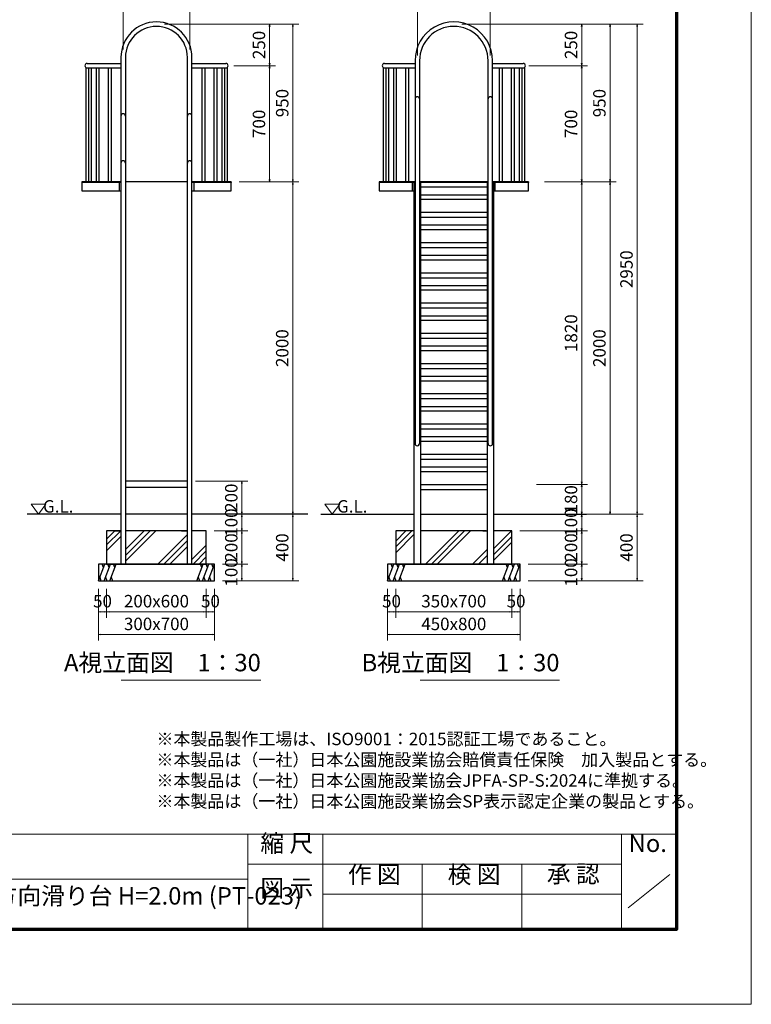
# Model space of a CAD drawing. Extents: x 0 to 12600, y 0 to 8910.
# Drawn here: x 8194 to 12600, y 0 to 5927 of the extents above; entities that cross this region are included whole.
import ezdxf
from ezdxf.enums import TextEntityAlignment as Align

# ---------------------------------------------------------------- set-up
doc = ezdxf.new("R2010")
doc.units = 0
doc.header["$LTSCALE"] = 30
for name, color, linetype, lineweight in [('D-BGD-TXT', 7, 'Continuous', 13), ('D-DOC\u3000文章(説明、指示、参照事項等)', 7, 'Continuous', 13), ('D-STR', 1, 'Continuous', 13), ('D-STR-DIM\u3000寸法線、寸法値', 7, 'Continuous', 13), ('D-STR-TXT\u3000文字列', 7, 'Continuous', 13), ('D-STR\u3000構造物外形線', 1, 'Continuous', 25), ('D-TTL', 2, 'Continuous', 140), ('D-TTL-FRAM', 2, 'Continuous', 13), ('D-TTL-TXT', 7, 'Continuous', 13), ('V-nasSTD', 7, 'Continuous', 0)]:
    doc.layers.add(name, color=color, linetype=linetype, lineweight=lineweight)
doc.styles.add('YOKO_GOTHIC', font='msgothic.ttc')
doc.dimstyles.new('Clair_Dim_Gothic', dxfattribs={"dimtxt": 0.18, "dimasz": 0.18, "dimexe": 0.18, "dimexo": 0.0625, "dimgap": 0.09, "dimtad": 1, "dimdec": 4, "dimzin": 0, "dimdsep": 46, "dimtxsty": 'YOKO_GOTHIC', "dimsah": 1, "dimcen": 0.09, "dimadec": 0, "dimazin": 0, "dimtfac": 1, "dimtdec": 4, "dimtofl": 0, "dimtmove": 2, "dimatfit": 3, "dimfxl": 1, "dimtolj": 1, "dimtzin": 0, "dimarcsym": 0})

# ---------------------------------------------------------------- blocks, each defined once
blk = doc.blocks.new('*D20')
at = {"layer": 'D-STR-DIM\u3000寸法線、寸法値'}
for p, q in [((9252.4, 3149), (9568.5, 3149)), ((9532.5, 2949.7), (9532.5, 3149)), ((9279.6, 2949.7), (9568.5, 2949.7))]:
    blk.add_line(p, q, dxfattribs=at)
at = {"layer": 'D-STR-DIM\u3000寸法線、寸法値', "linetype": 'Continuous'}
for points in [[(9535, 3134), (9532.5, 3149), (9530, 3134)], [(9530, 2964.7), (9532.5, 2949.7), (9535, 2964.7)]]:
    blk.add_lwpolyline(points, dxfattribs=at)
at = {"layer": 'D-STR-DIM\u3000寸法線、寸法値', "style": 'YOKO_GOTHIC'}
blk.add_text('200', height=75, rotation=90, dxfattribs=at).set_placement((9468.4, 3049.3), align=Align.MIDDLE_CENTER)
blk = doc.blocks.new('_Open')
at = {"color": 0, "linetype": 'ByBlock', "lineweight": -2}
for p, q in [((-1, 0.166667), (0, 0)), ((-1, -0.166667), (0, 0)), ((0, 0), (-1, 0))]:
    blk.add_line(p, q, dxfattribs=at)
blk = doc.blocks.new('*D21')
at = {"layer": 'D-STR-DIM\u3000寸法線、寸法値'}
for p, q in [((9279.6, 2949.7), (9568.5, 2949.7)), ((9532.5, 2849.7), (9532.5, 2949.7)), ((9366, 2849.7), (9568.5, 2849.7))]:
    blk.add_line(p, q, dxfattribs=at)
at = {"layer": 'D-STR-DIM\u3000寸法線、寸法値', "linetype": 'Continuous'}
for points in [[(9535, 2934.7), (9532.5, 2949.7), (9530, 2934.7)], [(9530, 2864.7), (9532.5, 2849.7), (9535, 2864.7)]]:
    blk.add_lwpolyline(points, dxfattribs=at)
at = {"layer": 'D-STR-DIM\u3000寸法線、寸法値', "style": 'YOKO_GOTHIC'}
blk.add_text('100', height=75, rotation=90, dxfattribs=at).set_placement((9468.4, 2899.7), align=Align.MIDDLE_CENTER)
blk = doc.blocks.new('*D22')
at = {"layer": 'D-STR-DIM\u3000寸法線、寸法値'}
for p, q in [((9366, 2849.7), (9568.5, 2849.7)), ((9532.5, 2649.7), (9532.5, 2849.7)), ((9416, 2649.7), (9568.5, 2649.7))]:
    blk.add_line(p, q, dxfattribs=at)
at = {"layer": 'D-STR-DIM\u3000寸法線、寸法値', "linetype": 'Continuous'}
for points in [[(9535, 2834.7), (9532.5, 2849.7), (9530, 2834.7)], [(9530, 2664.7), (9532.5, 2649.7), (9535, 2664.7)]]:
    blk.add_lwpolyline(points, dxfattribs=at)
at = {"layer": 'D-STR-DIM\u3000寸法線、寸法値', "style": 'YOKO_GOTHIC'}
blk.add_text('200', height=75, rotation=90, dxfattribs=at).set_placement((9468.4, 2749.7), align=Align.MIDDLE_CENTER)
blk = doc.blocks.new('*D23')
at = {"layer": 'D-STR-DIM\u3000寸法線、寸法値'}
for p, q in [((9416, 2649.7), (9568.5, 2649.7)), ((9532.5, 2549.7), (9532.5, 2649.7)), ((9416, 2549.7), (9568.5, 2549.7))]:
    blk.add_line(p, q, dxfattribs=at)
at = {"layer": 'D-STR-DIM\u3000寸法線、寸法値', "linetype": 'Continuous'}
for points in [[(9535, 2634.7), (9532.5, 2649.7), (9530, 2634.7)], [(9530, 2564.7), (9532.5, 2549.7), (9535, 2564.7)]]:
    blk.add_lwpolyline(points, dxfattribs=at)
at = {"layer": 'D-STR-DIM\u3000寸法線、寸法値', "style": 'YOKO_GOTHIC'}
blk.add_text('100', height=75, rotation=90, dxfattribs=at).set_placement((9468.4, 2599.7), align=Align.MIDDLE_CENTER)
blk = doc.blocks.new('*D24')
at = {"layer": 'D-STR-DIM\u3000寸法線、寸法値'}
for p, q in [((8668, 2501.7), (8668, 2326.5)), ((8718, 2501.7), (8718, 2326.5)), ((8718, 2362.5), (8668, 2362.5))]:
    blk.add_line(p, q, dxfattribs=at)
at = {"layer": 'D-STR-DIM\u3000寸法線、寸法値', "linetype": 'Continuous'}
for points in [[(8683, 2365), (8668, 2362.5), (8683, 2360)], [(8703, 2360), (8718, 2362.5), (8703, 2365)]]:
    blk.add_lwpolyline(points, dxfattribs=at)
at = {"layer": 'D-STR-DIM\u3000寸法線、寸法値', "style": 'YOKO_GOTHIC'}
blk.add_text('50', height=75, dxfattribs=at).set_placement((8693, 2426.6), align=Align.MIDDLE_CENTER)
blk = doc.blocks.new('*D25')
at = {"layer": 'D-STR-DIM\u3000寸法線、寸法値'}
for p, q in [((8718, 2501.7), (8718, 2326.5)), ((9318, 2501.7), (9318, 2326.5)), ((9318, 2362.5), (8718, 2362.5))]:
    blk.add_line(p, q, dxfattribs=at)
at = {"layer": 'D-STR-DIM\u3000寸法線、寸法値', "linetype": 'Continuous'}
for points in [[(8733, 2365), (8718, 2362.5), (8733, 2360)], [(9303, 2360), (9318, 2362.5), (9303, 2365)]]:
    blk.add_lwpolyline(points, dxfattribs=at)
at = {"layer": 'D-STR-DIM\u3000寸法線、寸法値', "style": 'YOKO_GOTHIC'}
blk.add_text('200x600', height=75, dxfattribs=at).set_placement((9018, 2426.6), align=Align.MIDDLE_CENTER)
blk = doc.blocks.new('*D26')
at = {"layer": 'D-STR-DIM\u3000寸法線、寸法値'}
for p, q in [((9318, 2501.7), (9318, 2326.5)), ((9368, 2501.7), (9368, 2326.5)), ((9368, 2362.5), (9318, 2362.5))]:
    blk.add_line(p, q, dxfattribs=at)
at = {"layer": 'D-STR-DIM\u3000寸法線、寸法値', "linetype": 'Continuous'}
for points in [[(9333, 2365), (9318, 2362.5), (9333, 2360)], [(9353, 2360), (9368, 2362.5), (9353, 2365)]]:
    blk.add_lwpolyline(points, dxfattribs=at)
at = {"layer": 'D-STR-DIM\u3000寸法線、寸法値', "style": 'YOKO_GOTHIC'}
blk.add_text('50', height=75, dxfattribs=at).set_placement((9343, 2426.6), align=Align.MIDDLE_CENTER)
blk = doc.blocks.new('*D27')
at = {"layer": 'D-STR-DIM\u3000寸法線、寸法値'}
for p, q in [((8668, 2501.7), (8668, 2189.5)), ((9368, 2501.7), (9368, 2189.5)), ((9368, 2225.5), (8668, 2225.5))]:
    blk.add_line(p, q, dxfattribs=at)
at = {"layer": 'D-STR-DIM\u3000寸法線、寸法値', "linetype": 'Continuous'}
for points in [[(8683, 2228), (8668, 2225.5), (8683, 2223)], [(9353, 2223), (9368, 2225.5), (9353, 2228)]]:
    blk.add_lwpolyline(points, dxfattribs=at)
at = {"layer": 'D-STR-DIM\u3000寸法線、寸法値', "style": 'YOKO_GOTHIC'}
blk.add_text('300x700', height=75, dxfattribs=at).set_placement((9018, 2289.6), align=Align.MIDDLE_CENTER)
blk = doc.blocks.new('*D36')
at = {"layer": 'D-STR-DIM\u3000寸法線、寸法値'}
for p, q in [((11206.4, 2849.7), (11614.5, 2849.7)), ((11578.5, 2649.7), (11578.5, 2849.7)), ((11256.4, 2649.7), (11614.5, 2649.7))]:
    blk.add_line(p, q, dxfattribs=at)
at = {"layer": 'D-STR-DIM\u3000寸法線、寸法値', "linetype": 'Continuous'}
for points in [[(11581, 2834.7), (11578.5, 2849.7), (11576, 2834.7)], [(11576, 2664.7), (11578.5, 2649.7), (11581, 2664.7)]]:
    blk.add_lwpolyline(points, dxfattribs=at)
at = {"layer": 'D-STR-DIM\u3000寸法線、寸法値', "style": 'YOKO_GOTHIC'}
blk.add_text('200', height=75, rotation=90, dxfattribs=at).set_placement((11514.4, 2749.7), align=Align.MIDDLE_CENTER)
blk = doc.blocks.new('*D37')
at = {"layer": 'D-STR-DIM\u3000寸法線、寸法値'}
for p, q in [((11256.4, 2649.7), (11614.5, 2649.7)), ((11578.5, 2549.7), (11578.5, 2649.7)), ((11256.4, 2549.7), (11614.5, 2549.7))]:
    blk.add_line(p, q, dxfattribs=at)
at = {"layer": 'D-STR-DIM\u3000寸法線、寸法値', "linetype": 'Continuous'}
for points in [[(11581, 2634.7), (11578.5, 2649.7), (11576, 2634.7)], [(11576, 2564.7), (11578.5, 2549.7), (11581, 2564.7)]]:
    blk.add_lwpolyline(points, dxfattribs=at)
at = {"layer": 'D-STR-DIM\u3000寸法線、寸法値', "style": 'YOKO_GOTHIC'}
blk.add_text('100', height=75, rotation=90, dxfattribs=at).set_placement((11514.4, 2599.7), align=Align.MIDDLE_CENTER)
blk = doc.blocks.new('*D38')
at = {"layer": 'D-STR-DIM\u3000寸法線、寸法値'}
for p, q in [((11316.5, 2949.7), (11948.4, 2949.7)), ((11912.4, 2549.7), (11912.4, 2949.7)), ((11256.4, 2549.7), (11948.4, 2549.7))]:
    blk.add_line(p, q, dxfattribs=at)
at = {"layer": 'D-STR-DIM\u3000寸法線、寸法値', "linetype": 'Continuous'}
for points in [[(11914.9, 2934.7), (11912.4, 2949.7), (11909.9, 2934.7)], [(11909.9, 2564.7), (11912.4, 2549.7), (11914.9, 2564.7)]]:
    blk.add_lwpolyline(points, dxfattribs=at)
at = {"layer": 'D-STR-DIM\u3000寸法線、寸法値', "style": 'YOKO_GOTHIC'}
blk.add_text('400', height=75, rotation=90, dxfattribs=at).set_placement((11848.2, 2749.7), align=Align.MIDDLE_CENTER)
blk = doc.blocks.new('*D39')
at = {"layer": 'D-STR-DIM\u3000寸法線、寸法値'}
for p, q in [((10408.4, 2501.7), (10408.4, 2326.5)), ((10458.4, 2501.7), (10458.4, 2326.5)), ((10458.4, 2362.5), (10408.4, 2362.5))]:
    blk.add_line(p, q, dxfattribs=at)
at = {"layer": 'D-STR-DIM\u3000寸法線、寸法値', "linetype": 'Continuous'}
for points in [[(10423.4, 2365), (10408.4, 2362.5), (10423.4, 2360)], [(10443.4, 2360), (10458.4, 2362.5), (10443.4, 2365)]]:
    blk.add_lwpolyline(points, dxfattribs=at)
at = {"layer": 'D-STR-DIM\u3000寸法線、寸法値', "style": 'YOKO_GOTHIC'}
blk.add_text('50', height=75, dxfattribs=at).set_placement((10433.4, 2426.6), align=Align.MIDDLE_CENTER)
blk = doc.blocks.new('*D40')
at = {"layer": 'D-STR-DIM\u3000寸法線、寸法値'}
for p, q in [((10458.4, 2501.7), (10458.4, 2326.5)), ((11158.4, 2501.7), (11158.4, 2326.5)), ((11158.4, 2362.5), (10458.4, 2362.5))]:
    blk.add_line(p, q, dxfattribs=at)
at = {"layer": 'D-STR-DIM\u3000寸法線、寸法値', "linetype": 'Continuous'}
for points in [[(10473.4, 2365), (10458.4, 2362.5), (10473.4, 2360)], [(11143.4, 2360), (11158.4, 2362.5), (11143.4, 2365)]]:
    blk.add_lwpolyline(points, dxfattribs=at)
at = {"layer": 'D-STR-DIM\u3000寸法線、寸法値', "style": 'YOKO_GOTHIC'}
blk.add_text('350x700', height=75, dxfattribs=at).set_placement((10808.4, 2426.6), align=Align.MIDDLE_CENTER)
blk = doc.blocks.new('*D41')
at = {"layer": 'D-STR-DIM\u3000寸法線、寸法値'}
for p, q in [((11158.4, 2501.7), (11158.4, 2326.5)), ((11208.4, 2501.7), (11208.4, 2326.5)), ((11208.4, 2362.5), (11158.4, 2362.5))]:
    blk.add_line(p, q, dxfattribs=at)
at = {"layer": 'D-STR-DIM\u3000寸法線、寸法値', "linetype": 'Continuous'}
for points in [[(11173.4, 2365), (11158.4, 2362.5), (11173.4, 2360)], [(11193.4, 2360), (11208.4, 2362.5), (11193.4, 2365)]]:
    blk.add_lwpolyline(points, dxfattribs=at)
at = {"layer": 'D-STR-DIM\u3000寸法線、寸法値', "style": 'YOKO_GOTHIC'}
blk.add_text('50', height=75, dxfattribs=at).set_placement((11183.4, 2426.6), align=Align.MIDDLE_CENTER)
blk = doc.blocks.new('*D42')
at = {"layer": 'D-STR-DIM\u3000寸法線、寸法値'}
for p, q in [((10408.4, 2501.7), (10408.4, 2189.5)), ((11208.4, 2501.7), (11208.4, 2189.5)), ((11208.4, 2225.5), (10408.4, 2225.5))]:
    blk.add_line(p, q, dxfattribs=at)
at = {"layer": 'D-STR-DIM\u3000寸法線、寸法値', "linetype": 'Continuous'}
for points in [[(10423.4, 2228), (10408.4, 2225.5), (10423.4, 2223)], [(11193.4, 2223), (11208.4, 2225.5), (11193.4, 2228)]]:
    blk.add_lwpolyline(points, dxfattribs=at)
at = {"layer": 'D-STR-DIM\u3000寸法線、寸法値', "style": 'YOKO_GOTHIC'}
blk.add_text('450x800', height=75, dxfattribs=at).set_placement((10808.4, 2289.6), align=Align.MIDDLE_CENTER)
blk = doc.blocks.new('*D80')
at = {"layer": 'D-STR-DIM\u3000寸法線、寸法値'}
for p, q in [((8818, 5747.7), (8818, 6141.1)), ((9218, 6105.1), (8818, 6105.1)), ((9218, 5747.7), (9218, 6141.1))]:
    blk.add_line(p, q, dxfattribs=at)
at = {"layer": 'D-STR-DIM\u3000寸法線、寸法値', "linetype": 'Continuous'}
for points in [[(8833, 6107.6), (8818, 6105.1), (8833, 6102.6)], [(9203, 6102.6), (9218, 6105.1), (9203, 6107.6)]]:
    blk.add_lwpolyline(points, dxfattribs=at)
at = {"layer": 'D-STR-DIM\u3000寸法線、寸法値', "style": 'YOKO_GOTHIC'}
blk.add_text('400', height=75, dxfattribs=at).set_placement((9018, 6169.3), align=Align.MIDDLE_CENTER)
blk = doc.blocks.new('*D81')
at = {"layer": 'D-STR-DIM\u3000寸法線、寸法値'}
for p, q in [((10589, 5711.3), (10589, 6141.1)), ((11028.4, 6105.1), (10589, 6105.1)), ((11028.4, 5711.3), (11028.4, 6141.1))]:
    blk.add_line(p, q, dxfattribs=at)
at = {"layer": 'D-STR-DIM\u3000寸法線、寸法値', "linetype": 'Continuous'}
for points in [[(10604, 6107.6), (10589, 6105.1), (10604, 6102.6)], [(11013.4, 6102.6), (11028.4, 6105.1), (11013.4, 6107.6)]]:
    blk.add_lwpolyline(points, dxfattribs=at)
at = {"layer": 'D-STR-DIM\u3000寸法線、寸法値', "style": 'YOKO_GOTHIC'}
blk.add_text('440', height=75, dxfattribs=at).set_placement((10808.7, 6169.3), align=Align.MIDDLE_CENTER)
blk = doc.blocks.new('*D82')
at = {"layer": 'D-STR-DIM\u3000寸法線、寸法値'}
for p, q in [((9483.2, 5649.7), (9735.4, 5649.7)), ((9699.4, 5649.7), (9699.4, 4949.7)), ((9516, 4949.7), (9735.4, 4949.7))]:
    blk.add_line(p, q, dxfattribs=at)
at = {"layer": 'D-STR-DIM\u3000寸法線、寸法値', "linetype": 'Continuous'}
for points in [[(9701.9, 5634.7), (9699.4, 5649.7), (9696.9, 5634.7)], [(9696.9, 4964.7), (9699.4, 4949.7), (9701.9, 4964.7)]]:
    blk.add_lwpolyline(points, dxfattribs=at)
at = {"layer": 'D-STR-DIM\u3000寸法線、寸法値', "style": 'YOKO_GOTHIC'}
blk.add_text('700', height=75, rotation=90, dxfattribs=at).set_placement((9635.2, 5299.7), align=Align.MIDDLE_CENTER)
blk = doc.blocks.new('*D83')
at = {"layer": 'D-STR-DIM\u3000寸法線、寸法値'}
for p, q in [((9066, 5899.7), (9735.4, 5899.7)), ((9699.4, 5899.7), (9699.4, 5649.7)), ((9530.9, 5649.7), (9735.4, 5649.7))]:
    blk.add_line(p, q, dxfattribs=at)
at = {"layer": 'D-STR-DIM\u3000寸法線、寸法値', "linetype": 'Continuous'}
for points in [[(9701.9, 5884.7), (9699.4, 5899.7), (9696.9, 5884.7)], [(9696.9, 5664.7), (9699.4, 5649.7), (9701.9, 5664.7)]]:
    blk.add_lwpolyline(points, dxfattribs=at)
at = {"layer": 'D-STR-DIM\u3000寸法線、寸法値', "style": 'YOKO_GOTHIC'}
blk.add_text('250', height=75, rotation=90, dxfattribs=at).set_placement((9635.2, 5774.7), align=Align.MIDDLE_CENTER)
blk = doc.blocks.new('*D84')
at = {"layer": 'D-STR-DIM\u3000寸法線、寸法値'}
for p, q in [((9563.7, 4949.7), (9875.4, 4949.7)), ((9839.4, 2949.7), (9839.4, 4949.7)), ((9580.5, 2949.7), (9875.4, 2949.7))]:
    blk.add_line(p, q, dxfattribs=at)
at = {"layer": 'D-STR-DIM\u3000寸法線、寸法値', "linetype": 'Continuous'}
for points in [[(9841.9, 4934.7), (9839.4, 4949.7), (9836.9, 4934.7)], [(9836.9, 2964.7), (9839.4, 2949.7), (9841.9, 2964.7)]]:
    blk.add_lwpolyline(points, dxfattribs=at)
at = {"layer": 'D-STR-DIM\u3000寸法線、寸法値', "style": 'YOKO_GOTHIC'}
blk.add_text('2000', height=75, rotation=90, dxfattribs=at).set_placement((9775.2, 3949.7), align=Align.MIDDLE_CENTER)
blk = doc.blocks.new('*D85')
at = {"layer": 'D-STR-DIM\u3000寸法線、寸法値'}
for p, q in [((9517.4, 5899.7), (9875.4, 5899.7)), ((9839.4, 4949.7), (9839.4, 5899.7)), ((9563.7, 4949.7), (9875.4, 4949.7))]:
    blk.add_line(p, q, dxfattribs=at)
at = {"layer": 'D-STR-DIM\u3000寸法線、寸法値', "linetype": 'Continuous'}
for points in [[(9841.9, 5884.7), (9839.4, 5899.7), (9836.9, 5884.7)], [(9836.9, 4964.7), (9839.4, 4949.7), (9841.9, 4964.7)]]:
    blk.add_lwpolyline(points, dxfattribs=at)
at = {"layer": 'D-STR-DIM\u3000寸法線、寸法値', "style": 'YOKO_GOTHIC'}
blk.add_text('950', height=75, rotation=90, dxfattribs=at).set_placement((9775.2, 5424.7), align=Align.MIDDLE_CENTER)
blk = doc.blocks.new('*D86')
at = {"layer": 'D-STR-DIM\u3000寸法線、寸法値'}
for p, q in [((11354.1, 4949.7), (11614.5, 4949.7)), ((11578.5, 3129.7), (11578.5, 4949.7)), ((11306.4, 3129.7), (11614.5, 3129.7))]:
    blk.add_line(p, q, dxfattribs=at)
at = {"layer": 'D-STR-DIM\u3000寸法線、寸法値', "linetype": 'Continuous'}
for points in [[(11581, 4934.7), (11578.5, 4949.7), (11576, 4934.7)], [(11576, 3144.7), (11578.5, 3129.7), (11581, 3144.7)]]:
    blk.add_lwpolyline(points, dxfattribs=at)
at = {"layer": 'D-STR-DIM\u3000寸法線、寸法値', "style": 'YOKO_GOTHIC'}
blk.add_text('1820', height=75, rotation=90, dxfattribs=at).set_placement((11514.4, 4039.7), align=Align.MIDDLE_CENTER)
blk = doc.blocks.new('*D87')
at = {"layer": 'D-STR-DIM\u3000寸法線、寸法値'}
for p, q in [((11306.4, 3129.7), (11614.5, 3129.7)), ((11578.5, 2949.7), (11578.5, 3129.7)), ((11306.4, 2949.7), (11614.5, 2949.7))]:
    blk.add_line(p, q, dxfattribs=at)
at = {"layer": 'D-STR-DIM\u3000寸法線、寸法値', "linetype": 'Continuous'}
for points in [[(11581, 3114.7), (11578.5, 3129.7), (11576, 3114.7)], [(11576, 2964.7), (11578.5, 2949.7), (11581, 2964.7)]]:
    blk.add_lwpolyline(points, dxfattribs=at)
at = {"layer": 'D-STR-DIM\u3000寸法線、寸法値', "style": 'YOKO_GOTHIC'}
blk.add_text('180', height=75, rotation=90, dxfattribs=at).set_placement((11514.4, 3039.7), align=Align.MIDDLE_CENTER)
blk = doc.blocks.new('*D88')
at = {"layer": 'D-STR-DIM\u3000寸法線、寸法値'}
for p, q in [((11273.7, 5649.7), (11614.5, 5649.7)), ((11578.5, 4949.7), (11578.5, 5649.7)), ((11354.1, 4949.7), (11614.5, 4949.7))]:
    blk.add_line(p, q, dxfattribs=at)
at = {"layer": 'D-STR-DIM\u3000寸法線、寸法値', "linetype": 'Continuous'}
for points in [[(11581, 5634.7), (11578.5, 5649.7), (11576, 5634.7)], [(11576, 4964.7), (11578.5, 4949.7), (11581, 4964.7)]]:
    blk.add_lwpolyline(points, dxfattribs=at)
at = {"layer": 'D-STR-DIM\u3000寸法線、寸法値', "style": 'YOKO_GOTHIC'}
blk.add_text('700', height=75, rotation=90, dxfattribs=at).set_placement((11514.4, 5299.7), align=Align.MIDDLE_CENTER)
blk = doc.blocks.new('*D89')
at = {"layer": 'D-STR-DIM\u3000寸法線、寸法値'}
for p, q in [((10856.4, 5899.7), (11614.5, 5899.7)), ((11578.5, 5649.7), (11578.5, 5899.7)), ((11260.1, 5649.7), (11614.5, 5649.7))]:
    blk.add_line(p, q, dxfattribs=at)
at = {"layer": 'D-STR-DIM\u3000寸法線、寸法値', "linetype": 'Continuous'}
for points in [[(11581, 5884.7), (11578.5, 5899.7), (11576, 5884.7)], [(11576, 5664.7), (11578.5, 5649.7), (11581, 5664.7)]]:
    blk.add_lwpolyline(points, dxfattribs=at)
at = {"layer": 'D-STR-DIM\u3000寸法線、寸法値', "style": 'YOKO_GOTHIC'}
blk.add_text('250', height=75, rotation=90, dxfattribs=at).set_placement((11514.4, 5774.7), align=Align.MIDDLE_CENTER)
blk = doc.blocks.new('*D90')
at = {"layer": 'D-STR-DIM\u3000寸法線、寸法値'}
for p, q in [((11337.4, 5899.7), (11785.4, 5899.7)), ((11749.4, 4949.7), (11749.4, 5899.7)), ((11354.1, 4949.7), (11785.4, 4949.7))]:
    blk.add_line(p, q, dxfattribs=at)
at = {"layer": 'D-STR-DIM\u3000寸法線、寸法値', "linetype": 'Continuous'}
for points in [[(11751.9, 5884.7), (11749.4, 5899.7), (11746.9, 5884.7)], [(11746.9, 4964.7), (11749.4, 4949.7), (11751.9, 4964.7)]]:
    blk.add_lwpolyline(points, dxfattribs=at)
at = {"layer": 'D-STR-DIM\u3000寸法線、寸法値', "style": 'YOKO_GOTHIC'}
blk.add_text('950', height=75, rotation=90, dxfattribs=at).set_placement((11685.2, 5424.7), align=Align.MIDDLE_CENTER)
blk = doc.blocks.new('*D91')
at = {"layer": 'D-STR-DIM\u3000寸法線、寸法値'}
for p, q in [((11354.1, 4949.7), (11785.4, 4949.7)), ((11749.4, 2949.7), (11749.4, 4949.7)), ((11306.4, 2949.7), (11785.4, 2949.7))]:
    blk.add_line(p, q, dxfattribs=at)
at = {"layer": 'D-STR-DIM\u3000寸法線、寸法値', "linetype": 'Continuous'}
for points in [[(11751.9, 4934.7), (11749.4, 4949.7), (11746.9, 4934.7)], [(11746.9, 2964.7), (11749.4, 2949.7), (11751.9, 2964.7)]]:
    blk.add_lwpolyline(points, dxfattribs=at)
at = {"layer": 'D-STR-DIM\u3000寸法線、寸法値', "style": 'YOKO_GOTHIC'}
blk.add_text('2000', height=75, rotation=90, dxfattribs=at).set_placement((11685.2, 3949.7), align=Align.MIDDLE_CENTER)
blk = doc.blocks.new('*D92')
at = {"layer": 'D-STR-DIM\u3000寸法線、寸法値'}
for p, q in [((11385.1, 5899.7), (11948.4, 5899.7)), ((11912.4, 2949.7), (11912.4, 5899.7)), ((11877.4, 2949.7), (11948.4, 2949.7))]:
    blk.add_line(p, q, dxfattribs=at)
at = {"layer": 'D-STR-DIM\u3000寸法線、寸法値', "linetype": 'Continuous'}
for points in [[(11914.9, 5884.7), (11912.4, 5899.7), (11909.9, 5884.7)], [(11909.9, 2964.7), (11912.4, 2949.7), (11914.9, 2964.7)]]:
    blk.add_lwpolyline(points, dxfattribs=at)
at = {"layer": 'D-STR-DIM\u3000寸法線、寸法値', "style": 'YOKO_GOTHIC'}
blk.add_text('2950', height=75, rotation=90, dxfattribs=at).set_placement((11848.2, 4424.7), align=Align.MIDDLE_CENTER)
blk = doc.blocks.new('*D93')
at = {"layer": 'D-STR-DIM\u3000寸法線、寸法値'}
for p, q in [((9737.4, 2949.7), (9875.4, 2949.7)), ((9839.4, 2549.7), (9839.4, 2949.7)), ((9506.4, 2549.7), (9875.4, 2549.7))]:
    blk.add_line(p, q, dxfattribs=at)
at = {"layer": 'D-STR-DIM\u3000寸法線、寸法値', "linetype": 'Continuous'}
for points in [[(9841.9, 2934.7), (9839.4, 2949.7), (9836.9, 2934.7)], [(9836.9, 2564.7), (9839.4, 2549.7), (9841.9, 2564.7)]]:
    blk.add_lwpolyline(points, dxfattribs=at)
at = {"layer": 'D-STR-DIM\u3000寸法線、寸法値', "style": 'YOKO_GOTHIC'}
blk.add_text('400', height=75, rotation=90, dxfattribs=at).set_placement((9775.2, 2749.7), align=Align.MIDDLE_CENTER)
blk = doc.blocks.new('*D94')
at = {"layer": 'D-STR-DIM\u3000寸法線、寸法値'}
for p, q in [((11316.5, 2949.7), (11614.5, 2949.7)), ((11578.5, 2849.7), (11578.5, 2949.7)), ((11206.4, 2849.7), (11614.5, 2849.7))]:
    blk.add_line(p, q, dxfattribs=at)
at = {"layer": 'D-STR-DIM\u3000寸法線、寸法値', "linetype": 'Continuous'}
for points in [[(11581, 2934.7), (11578.5, 2949.7), (11576, 2934.7)], [(11576, 2864.7), (11578.5, 2849.7), (11581, 2864.7)]]:
    blk.add_lwpolyline(points, dxfattribs=at)
at = {"layer": 'D-STR-DIM\u3000寸法線、寸法値', "style": 'YOKO_GOTHIC'}
blk.add_text('100', height=75, rotation=90, dxfattribs=at).set_placement((11514.4, 2899.7), align=Align.MIDDLE_CENTER)

msp = doc.modelspace()

# ---------------------------------------------------------------- linework, layer by layer
at = {"layer": 'D-STR', "lineweight": 0}
for p, q in [((8352.71, 3009.74), (8262.71, 3009.74)), ((8307.71, 2949.74), (8262.71, 3009.74)), ((8307.71, 2949.74), (8352.71, 3009.74)), ((10121.74, 3009.74), (10031.74, 3009.74)), ((10076.74, 2949.74), (10031.74, 3009.74)), ((10076.74, 2949.74), (10121.74, 3009.74))]:
    msp.add_line(p, q, dxfattribs=at)
at = {"layer": 'D-STR-TXT\u3000文字列'}
for p, q in [((8806.31, 1950.55), (9646.31, 1950.55)), ((10604.97, 1950.55), (11444.97, 1950.55))]:
    msp.add_line(p, q, dxfattribs=at)
at = {"layer": 'D-STR\u3000構造物外形線'}
for p, q in [((8804.36, 5699.84), (8804.36, 2649.74)), ((8831.56, 5699.74), (8831.56, 2649.74)), ((9204.36, 2649.74), (9204.36, 5699.74)), ((9231.56, 2649.74), (9231.56, 5699.84)), ((8592.04, 5639.24), (8592.04, 4949.74)), ((8600.69, 5663.34), (8804.36, 5663.34)), ((8600.69, 5636.14), (8804.36, 5636.14)), ((8607.88, 5636.14), (8607.88, 4949.74)), ((8625.18, 5636.14), (8625.18, 4949.74)), ((8654.22, 5636.14), (8654.22, 4949.74)), ((8671.52, 5636.14), (8671.52, 4949.74)), ((8727.53, 5636.14), (8727.53, 4949.74)), ((8744.83, 5636.14), (8744.83, 4949.74)), ((9231.56, 5663.34), (9435.23, 5663.34)), ((9231.56, 5636.14), (9435.23, 5636.14)), ((9291.09, 5636.14), (9291.09, 4949.74)), ((9308.39, 5636.14), (9308.39, 4949.74)), ((9364.4, 5636.14), (9364.4, 4949.74)), ((9381.7, 5636.14), (9381.7, 4949.74)), ((9410.74, 5636.14), (9410.74, 4949.74)), ((9428.04, 5636.14), (9428.04, 4949.74)), ((9443.88, 5639.24), (9443.88, 4949.74)), ((10382.51, 5639.24), (10382.51, 4949.74)), ((10391.16, 5663.34), (10576.43, 5663.34)), ((10391.16, 5636.14), (10574.84, 5636.14)), ((10398.36, 5636.14), (10398.36, 4949.74)), ((10415.66, 5636.14), (10415.66, 4949.74)), ((10444.7, 5636.14), (10444.7, 4949.74)), ((10462, 5636.14), (10462, 4949.74)), ((10518.01, 5636.14), (10518.01, 4949.74)), ((10535.31, 5636.14), (10535.31, 4949.74)), ((10574.84, 5679.58), (10574.84, 4949.74)), ((10602.04, 5679.74), (10602.04, 4949.74)), ((11014.84, 3375.86), (11014.84, 5679.74)), ((11040.44, 5663.34), (11225.71, 5663.34)), ((11042.04, 3375.83), (11042.04, 5679.58)), ((11042.04, 5636.14), (11225.71, 5636.14)), ((11081.57, 5636.14), (11081.57, 4949.74)), ((11098.87, 5636.14), (11098.87, 4949.74)), ((11154.88, 5636.14), (11154.88, 4949.74)), ((11172.18, 5636.14), (11172.18, 4949.74)), ((11201.21, 5636.14), (11201.21, 4949.74)), ((11218.51, 5636.14), (11218.51, 4949.74)), ((11234.36, 5639.24), (11234.36, 4949.74)), ((10574.84, 5449.58), (10574.84, 3375.86)), ((10602.04, 5449.58), (10602.04, 3375.86)), ((8804.36, 4949.74), (8567.96, 4949.74)), ((8567.96, 4949.74), (8567.96, 4946.54)), ((8804.36, 4946.54), (8567.96, 4946.54)), ((8567.96, 4946.54), (8567.96, 4896.54)), ((8792.96, 4946.54), (8792.96, 4896.54)), ((9204.36, 4949.74), (8831.56, 4949.74)), ((9467.96, 4949.74), (9231.56, 4949.74)), ((9467.96, 4946.54), (9231.56, 4946.54)), ((9242.96, 4946.54), (9242.96, 4896.54)), ((9467.96, 4949.74), (9467.96, 4946.54)), ((9467.96, 4896.54), (9467.96, 4946.54)), ((10574.84, 4949.74), (10358.44, 4949.74)), ((10358.44, 4949.74), (10358.44, 4946.54)), ((10574.84, 4946.54), (10358.44, 4946.54)), ((10358.44, 4946.54), (10358.44, 4896.54)), ((10568.44, 4949.74), (10568.44, 2649.74)), ((11014.84, 4949.74), (10602.04, 4949.74)), ((11014.84, 4949.74), (10602.04, 4949.74)), ((11014.84, 4946.54), (10602.04, 4946.54)), ((11014.84, 4946.54), (10602.04, 4946.54)), ((10608.44, 4949.74), (10608.44, 2649.74)), ((10608.44, 4919.74), (11008.44, 4919.74)), ((11008.44, 4949.74), (11008.44, 2649.74)), ((11258.44, 4949.74), (11042.04, 4949.74)), ((11258.44, 4949.74), (11042.04, 4949.74)), ((11258.44, 4946.54), (11042.04, 4946.54)), ((11048.44, 4949.74), (11048.44, 2649.74)), ((11258.44, 4949.74), (11258.44, 4946.54)), ((11258.44, 4896.54), (11258.44, 4946.54)), ((8567.96, 4896.54), (8804.36, 4896.54)), ((9231.56, 4896.54), (9467.96, 4896.54)), ((10358.44, 4896.54), (10568.44, 4896.54)), ((10608.44, 4873.05), (11008.44, 4873.05)), ((11048.44, 4896.54), (11258.44, 4896.54)), ((10608.44, 4845.85), (11008.44, 4845.85)), ((10608.44, 4767.74), (11008.44, 4767.74)), ((10608.44, 4737.74), (11008.44, 4737.74)), ((10608.44, 4691.05), (11008.44, 4691.05)), ((10608.44, 4663.85), (11008.44, 4663.85)), ((10608.44, 4585.74), (11008.44, 4585.74)), ((10608.44, 4555.74), (11008.44, 4555.74)), ((10608.44, 4509.05), (11008.44, 4509.05)), ((10608.44, 4481.85), (11008.44, 4481.85)), ((10608.44, 4403.74), (11008.44, 4403.74)), ((10608.44, 4373.74), (11008.44, 4373.74)), ((10608.44, 4327.05), (11008.44, 4327.05)), ((10608.44, 4299.85), (11008.44, 4299.85)), ((10608.44, 4221.74), (11008.44, 4221.74)), ((10608.44, 4191.74), (11008.44, 4191.74)), ((10608.44, 4145.05), (11008.44, 4145.05)), ((10608.44, 4117.85), (11008.44, 4117.85)), ((10608.44, 4039.74), (11008.44, 4039.74)), ((10608.44, 4009.74), (11008.44, 4009.74)), ((10608.44, 3963.05), (11008.44, 3963.05)), ((10608.44, 3935.85), (11008.44, 3935.85)), ((10608.44, 3857.74), (11008.44, 3857.74)), ((10608.44, 3827.74), (11008.44, 3827.74)), ((10608.44, 3781.05), (11008.44, 3781.05)), ((10608.44, 3753.85), (11008.44, 3753.85)), ((10608.44, 3675.74), (11008.44, 3675.74)), ((10608.44, 3645.74), (11008.44, 3645.74)), ((10608.44, 3599.05), (11008.44, 3599.05)), ((10608.44, 3571.85), (11008.44, 3571.85)), ((10608.44, 3493.74), (11008.44, 3493.74)), ((10608.44, 3463.74), (11008.44, 3463.74)), ((10608.44, 3417.05), (11008.44, 3417.05)), ((10608.44, 3389.85), (11008.44, 3389.85)), ((10574.84, 3362.26), (10574.84, 3362.13)), ((10602.04, 3362.26), (10602.04, 3362.13)), ((11014.84, 3362.16), (11014.84, 3362.26)), ((11042.04, 3362.16), (11042.04, 3362.26)), ((10608.44, 3311.74), (11008.44, 3311.74)), ((10608.44, 3281.74), (11008.44, 3281.74)), ((10608.44, 3235.05), (11008.44, 3235.05)), ((10608.44, 3207.85), (11008.44, 3207.85)), ((8831.56, 3150.2), (9204.36, 3150.2)), ((8831.56, 3113.75), (9204.36, 3113.75)), ((10608.44, 3129.74), (11008.44, 3129.74)), ((10608.44, 3099.74), (11008.44, 3099.74)), ((8804.36, 2949.74), (8239.37, 2949.74)), ((9200.96, 2949.74), (8831.56, 2949.74)), ((9929.52, 2949.74), (9234.96, 2949.74)), ((10008.44, 2949.74), (10568.44, 2949.74)), ((10608.44, 2949.74), (11008.44, 2949.74)), ((11048.44, 2949.74), (11608.44, 2949.74)), ((8717.96, 2800.35), (8767.35, 2849.74)), ((8717.96, 2764.99), (8802.7, 2849.74)), ((8831.56, 2737.17), (8944.12, 2849.74)), ((8831.56, 2701.82), (8979.48, 2849.74)), ((8831.56, 2666.46), (9014.83, 2849.74)), ((10458.44, 2788.16), (10520.01, 2849.74)), ((10458.44, 2752.8), (10555.37, 2849.74)), ((10638.21, 2649.74), (10838.21, 2849.74)), ((10673.57, 2649.74), (10873.57, 2849.74)), ((10708.92, 2649.74), (10908.92, 2849.74)), ((11048.44, 2741.76), (11156.41, 2849.74)), ((8717.96, 2729.64), (8804.36, 2816.04)), ((9026.97, 2649.74), (9204.36, 2827.13)), ((9062.32, 2649.74), (9204.36, 2791.77)), ((10458.44, 2717.45), (10568.44, 2827.45)), ((11048.44, 2706.41), (11158.44, 2816.41)), ((9097.68, 2649.74), (9204.36, 2756.42)), ((9231.56, 2677.55), (9317.96, 2763.95)), ((9239.1, 2649.74), (9317.96, 2728.6)), ((10921.05, 2649.74), (11008.44, 2737.12)), ((11048.44, 2671.05), (11158.44, 2781.05)), ((9274.45, 2649.74), (9317.96, 2693.24)), ((10956.41, 2649.74), (11008.44, 2701.76)), ((8667.96, 2549.74), (8706.86, 2649.74)), ((8698.84, 2629.13), (8690.83, 2649.74)), ((8702.27, 2549.74), (8741.17, 2649.74)), ((8733.15, 2629.13), (8725.14, 2649.74)), ((8736.57, 2549.74), (8775.47, 2649.74)), ((8767.46, 2629.13), (8759.44, 2649.74)), ((9260.45, 2549.74), (9299.35, 2649.74)), ((9291.33, 2629.13), (9283.32, 2649.74)), ((9294.75, 2549.74), (9333.65, 2649.74)), ((9325.64, 2629.13), (9317.62, 2649.74)), ((9329.06, 2549.74), (9367.96, 2649.74)), ((9359.94, 2629.13), (9351.93, 2649.74)), ((10408.44, 2549.74), (10447.34, 2649.74)), ((10439.32, 2629.13), (10431.31, 2649.74)), ((10442.74, 2549.74), (10481.64, 2649.74)), ((10473.63, 2629.13), (10465.62, 2649.74)), ((10477.05, 2549.74), (10515.95, 2649.74)), ((10507.94, 2629.13), (10499.92, 2649.74)), ((11100.92, 2549.74), (11139.82, 2649.74)), ((11131.81, 2629.13), (11123.79, 2649.74)), ((11135.23, 2549.74), (11174.13, 2649.74)), ((11166.12, 2629.13), (11158.1, 2649.74)), ((11169.54, 2549.74), (11208.44, 2649.74)), ((11200.42, 2629.13), (11192.41, 2649.74)), ((8675.97, 2570.34), (8683.99, 2549.74)), ((8710.28, 2570.34), (8718.29, 2549.74)), ((8744.59, 2570.34), (8752.6, 2549.74)), ((9268.46, 2570.34), (9276.47, 2549.74)), ((9302.77, 2570.34), (9310.78, 2549.74)), ((9337.07, 2570.34), (9345.09, 2549.74)), ((10416.45, 2570.34), (10424.47, 2549.74)), ((10450.76, 2570.34), (10458.77, 2549.74)), ((10485.07, 2570.34), (10493.08, 2549.74)), ((11108.94, 2570.34), (11116.95, 2549.74)), ((11143.24, 2570.34), (11151.26, 2549.74)), ((11177.55, 2570.34), (11185.57, 2549.74))]:
    msp.add_line(p, q, dxfattribs=at)
for points in [[(10574.84, 4946.54), (10558.44, 4946.54), (10558.44, 4896.54), (10568.44, 4896.54)], [(11048.44, 4896.54), (11058.44, 4896.54), (11058.44, 4946.54), (11042.04, 4946.54)], [(8804.36, 2849.74), (8717.96, 2849.74), (8717.96, 2649.74)], [(8717.96, 2649.74), (9317.96, 2649.74), (9317.96, 2849.74), (9231.56, 2849.74)], [(8767.96, 2849.74), (8800.96, 2849.74)], [(9204.36, 2849.74), (8831.56, 2849.74)], [(9167.96, 2849.74), (9204.36, 2849.74)], [(10568.44, 2849.74), (10458.44, 2849.74), (10458.44, 2649.74)], [(10458.44, 2649.74), (11158.44, 2649.74), (11158.44, 2849.74), (11048.44, 2849.74)], [(11003.44, 2849.74), (10608.44, 2849.74)], [(10633.44, 2849.74), (10613.44, 2849.74)], [(10983.44, 2849.74), (11008.44, 2849.74)]]:
    msp.add_lwpolyline(points, dxfattribs=at)
for points in [[(8667.96, 2549.74), (9367.96, 2549.74), (9367.96, 2649.74), (8667.96, 2649.74)], [(10408.44, 2549.74), (11208.44, 2549.74), (11208.44, 2649.74), (10408.44, 2649.74)]]:
    msp.add_lwpolyline(points, close=True, dxfattribs=at)
for centre, radius, start, end in [((9017.96, 5699.74), 213.6, 0, 180), ((9017.96, 5699.74), 186.4, 0, 180), ((10808.44, 5679.74), 233.6, 359.962635, 180.037365), ((10808.44, 5679.74), 206.4, 0, 180), ((8600.69, 5649.74), 13.6, 90, 270), ((9435.23, 5649.74), 13.6, 270, 90), ((10391.16, 5649.74), 13.6, 90, 270), ((11225.71, 5649.74), 13.6, 270, 90), ((10588.44, 5449.58), 13.6, 0, 180), ((11028.44, 5449.58), 13.6, 0, 180), ((8817.96, 5346.54), 13.6, 0, 180), ((9217.96, 5346.54), 13.6, 0, 180), ((8817.96, 5063.65), 13.6, 0, 180), ((9217.96, 5063.65), 13.6, 0, 180), ((10588.44, 3375.86), 13.6, 179.999999, 359.999999), ((11028.44, 3375.86), 13.6, 180, 0)]:
    msp.add_arc(centre, radius, start, end, dxfattribs=at)
at = {"layer": 'D-TTL', "color": 7, "linetype": 'Continuous', "lineweight": 70}
msp.add_lwpolyline([(450, 450), (450, 8460), (12150, 8460), (12150, 450)], close=True, dxfattribs=at)
at = {"layer": 'D-TTL-FRAM', "color": 7}
for p, q in [((450, 1023.66), (12150, 1023.66)), ((9568.84, 1023.66), (9568.84, 450)), ((10018.84, 1023.66), (10018.84, 450)), ((11818.84, 1023.66), (11818.84, 450)), ((10018.84, 843.66), (9568.84, 843.66)), ((10018.84, 843.66), (11818.84, 843.66)), ((10618.84, 450), (10618.84, 843.66)), ((11218.84, 843.66), (11218.84, 450)), ((11857.99, 580.41), (12109.99, 782.01)), ((9568.84, 753.66), (7018.84, 753.66))]:
    msp.add_line(p, q, dxfattribs=at)
at = {"layer": 'D-TTL-FRAM', "color": 7, "linetype": 'Continuous'}
msp.add_line((11818.84, 663.66), (10018.84, 663.66), dxfattribs=at)
at = {"layer": 'V-nasSTD', "color": 5, "linetype": 'Continuous', "lineweight": 13}
msp.add_lwpolyline([(0, 0), (0, 8910), (12600, 8910), (12600, 0)], close=True, dxfattribs=at)

# ---------------------------------------------------------------- texts
at = {"layer": 'D-BGD-TXT', "color": 7, "linetype": 'Continuous', "style": 'YOKO_GOTHIC'}
msp.add_text('一方向滑り台 H=2.0m (PT-023)', height=105, dxfattribs=at).set_placement((7894.03, 567.45), align=Align.BOTTOM_LEFT)
at = {"layer": 'D-DOC\u3000文章(説明、指示、参照事項等)', "style": 'YOKO_GOTHIC'}
for s, p in [('※本製品製作工場は、ISO9001：2015認証工場であること。', (9017.81, 1536.26)), ('※本製品は（一社）日本公園施設業協会賠償責任保険\u3000加入製品とする。\u3000', (9017.81, 1411.26)), ('※本製品は（一社）日本公園施設業協会JPFA-SP-S:2024に準拠する。', (9017.81, 1286.26)), ('※本製品は（一社）日本公園施設業協会SP表示認定企業の製品とする。', (9017.81, 1161.26))]:
    msp.add_text(s, height=75, dxfattribs=at).set_placement(p, align=Align.BOTTOM_LEFT)
at = {"layer": 'D-STR-TXT\u3000文字列', "style": 'YOKO_GOTHIC'}
for s, height, p in [('G.L.', 75, (8517.93, 2936.25)), ('G.L.', 75, (10288.32, 2936.25)), ('A視立面図\u30001：30', 105, (9646.31, 1971.55)), ('B視立面図\u30001：30', 105, (11444.97, 1971.55))]:
    msp.add_text(s, height=height, dxfattribs=at).set_placement(p, align=Align.BOTTOM_RIGHT)
at = {"layer": 'D-TTL-TXT', "color": 7, "style": 'YOKO_GOTHIC'}
for s, p in [('縮 尺', (9643.7, 883.97)), ('No.', (11861.45, 883.97)), ('作 図', (10170.93, 695.67)), ('検 図', (10771.35, 695.67)), ('承 認', (11368.7, 700.17)), ('図 示', (9643.7, 614.62))]:
    msp.add_text(s, height=105, dxfattribs=at).set_placement(p, align=Align.BOTTOM_LEFT)

# ---------------------------------------------------------------- dimensions: what is measured, and where the dimension line sits
at = {"layer": 'D-STR-DIM\u3000寸法線、寸法値'}
for base, p1, p2, angle, picture, middle, dimtype in [((8817.96, 6105.13), (9217.96, 5699.74), (8817.96, 5699.74), 180, '*D80', (9017.96, 6169.27), 161), ((10589.05, 6105.13), (11028.44, 5663.34), (10589.05, 5663.34), 180, '*D81', (10808.74, 6169.27), 161), ((9699.37, 5649.74), (9017.96, 5899.74), (9482.93, 5649.74), 90, '*D83', (9635.24, 5774.74), 160), ((9839.37, 5899.74), (9515.66, 4949.74), (9469.37, 5899.74), 90, '*D85', (9775.24, 5424.74), 160), ((11578.52, 5899.74), (11212.11, 5649.74), (10808.44, 5899.74), 90, '*D89', (11514.39, 5774.74), 160), ((11749.37, 5899.74), (11306.14, 4949.74), (11289.37, 5899.74), 90, '*D90', (11685.24, 5424.74), 160), ((11912.36, 5899.74), (11829.37, 2949.74), (11337.07, 5899.74), 90, '*D92', (11848.23, 4424.74), 160), ((9699.37, 4949.74), (9435.23, 5649.74), (9467.96, 4949.74), 90, '*D82', (9635.24, 5299.74), 160), ((11578.52, 5649.74), (11306.14, 4949.74), (11225.71, 5649.74), 90, '*D88', (11514.39, 5299.74), 160), ((9839.37, 4949.74), (9532.53, 2949.74), (9515.66, 4949.74), 90, '*D84', (9775.24, 3949.74), 160), ((11578.52, 4949.74), (11258.44, 3129.74), (11306.14, 4949.74), 90, '*D86', (11514.39, 4039.74), 160), ((11749.37, 4949.74), (11258.44, 2949.74), (11306.14, 4949.74), 90, '*D91', (11685.24, 3949.74), 160), ((9532.53, 3148.95), (9231.56, 2949.74), (9204.36, 3148.95), 90, '*D20', (9468.4, 3049.35), 160), ((11578.52, 3129.74), (11258.44, 2949.74), (11258.44, 3129.74), 90, '*D87', (11514.39, 3039.74), 161), ((9532.53, 2949.74), (9317.96, 2849.74), (9231.56, 2949.74), 90, '*D21', (9468.4, 2899.74), 160), ((11578.52, 2949.74), (11158.44, 2849.74), (11268.52, 2949.74), 90, '*D94', (11514.39, 2899.74), 160), ((9839.37, 2949.74), (9458.43, 2549.74), (9689.37, 2949.74), 90, '*D93', (9775.24, 2749.74), 160), ((11912.36, 2949.74), (11208.44, 2549.74), (11268.52, 2949.74), 90, '*D38', (11848.23, 2749.74), 160), ((9532.53, 2849.74), (9367.96, 2649.74), (9317.96, 2849.74), 90, '*D22', (9468.4, 2749.74), 160), ((11578.52, 2849.74), (11208.44, 2649.74), (11158.44, 2849.74), 90, '*D36', (11514.39, 2749.74), 160), ((9532.53, 2649.74), (9367.96, 2549.74), (9367.96, 2649.74), 90, '*D23', (9468.4, 2599.74), 161), ((11578.52, 2649.74), (11208.44, 2549.74), (11208.44, 2649.74), 90, '*D37', (11514.39, 2599.74), 161), ((8667.96, 2362.48), (8717.96, 2549.74), (8667.96, 2549.74), 180, '*D24', (8692.96, 2426.62), 161), ((9317.96, 2362.48), (9367.96, 2549.74), (9317.96, 2549.74), 180, '*D26', (9342.96, 2426.62), 161), ((10408.44, 2362.48), (10458.44, 2549.74), (10408.44, 2549.74), 180, '*D39', (10433.44, 2426.62), 161), ((11158.44, 2362.48), (11208.44, 2549.74), (11158.44, 2549.74), 180, '*D41', (11183.44, 2426.62), 161)]:
    dim = msp.add_linear_dim(base=base, p1=p1, p2=p2, angle=angle, dimstyle='Clair_Dim_Gothic', override={"dimtxt": 75, "dimasz": 15, "dimexe": 36, "dimexo": 48, "dimgap": 26.6328, "dimdec": 0, "dimlfac": 1, "dimblk1": 'Open', "dimblk2": 'Open', "dimaunit": 1, "dimadec": 4, "dimtfill": 0, "dimtfillclr": 256}, dxfattribs=at)
    dim.commit()
    dim.dimension.update_dxf_attribs({"geometry": picture, "text_midpoint": middle, "dimtype": dimtype})
for base, p1, p2, text, picture, middle in [((8667.96, 2225.48), (9367.96, 2549.74), (8667.96, 2549.74), '\\A1;\\W1.0000;\\Q0.0000;\\T1.00;300x700', '*D27', (9017.96, 2289.62)), ((8717.96, 2362.48), (9317.96, 2549.74), (8717.96, 2549.74), '\\A1;\\W1.0000;\\Q0.0000;\\T1.00;200x600', '*D25', (9017.96, 2426.62)), ((10408.44, 2225.48), (11208.44, 2549.74), (10408.44, 2549.74), '\\A1;\\W1.0000;\\Q0.0000;\\T1.00;450x800', '*D42', (10808.44, 2289.62)), ((10458.44, 2362.48), (11158.44, 2549.74), (10458.44, 2549.74), '\\A1;\\W1.0000;\\Q0.0000;\\T1.00;350x700', '*D40', (10808.44, 2426.62))]:
    dim = msp.add_linear_dim(base=base, p1=p1, p2=p2, angle=180, text=text, dimstyle='Clair_Dim_Gothic', override={"dimtxt": 75, "dimasz": 15, "dimexe": 36, "dimexo": 48, "dimgap": 26.6328, "dimdec": 0, "dimlfac": 1, "dimblk1": 'Open', "dimblk2": 'Open', "dimaunit": 1, "dimadec": 4, "dimtfill": 0, "dimtfillclr": 256}, dxfattribs=at)
    dim.commit()
    dim.dimension.update_dxf_attribs({"geometry": picture, "text_midpoint": middle, "dimtype": 161})

doc.saveas('drawing.dxf')
